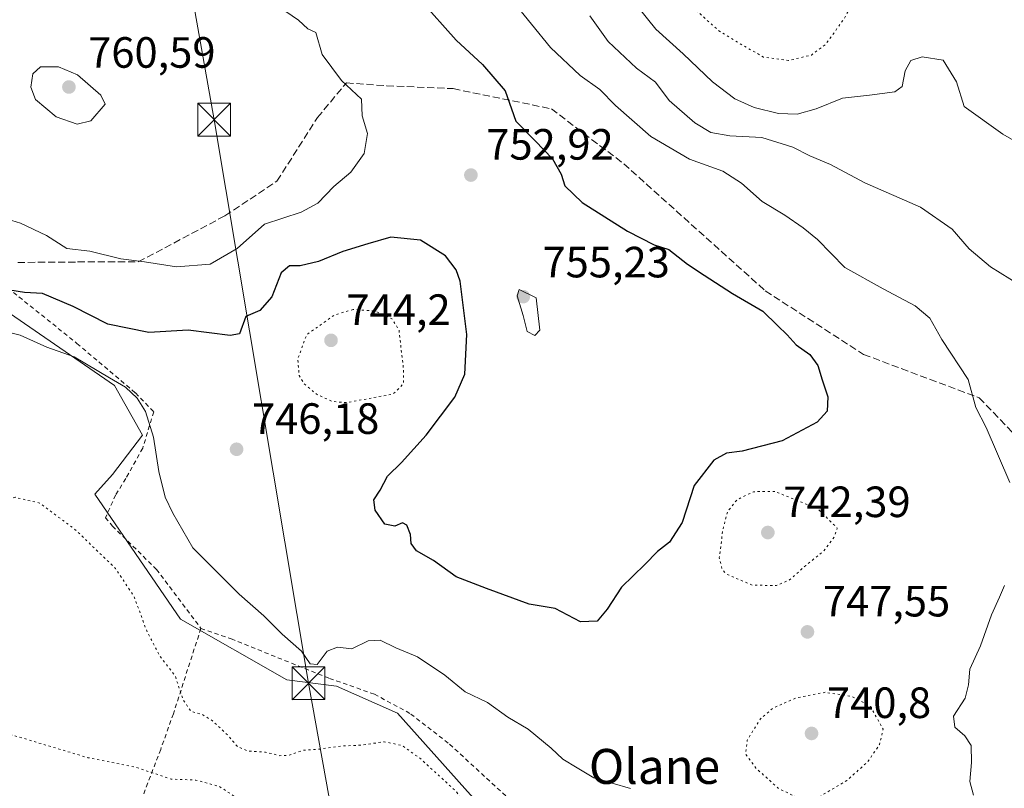
# Model space of a CAD drawing. Units: metres. Extents: x 590059 to 593503, y 4754470 to 4756829.
# Drawn here: x 591488 to 591713, y 4756218 to 4756394 of the extents above; entities that cross this region are included whole.
import ezdxf
from ezdxf.enums import TextEntityAlignment as Align

# ---------------------------------------------------------------- set-up
doc = ezdxf.new("R2010")
doc.units = ezdxf.units.M
doc.header["$MEASUREMENT"] = 0
for name, pattern in [('DGN Style 2', [1.6480167562047852, 0.988810053722871, -0.6592067024819142]), ('DGN Style 3', [2.307223458686699, 1.648016756204785, -0.6592067024819142]), ('DGN Style 5', [1.1536117293433497, 0.4944050268614355, -0.6592067024819142])]:
    doc.linetypes.add(name, pattern=pattern)
for name, color, linetype, lineweight in [('Alambrada', 7, 'DGN Style 2', 0), ('Arbolado forestal CxS', 92, 'Continuous', 0), ('Curva de nivel maestra', 30, 'Continuous', 30), ('Curva de nivel normal', 30, 'Continuous', 0), ('Curva de nivel normal depresión', 30, 'DGN Style 5', 0), ('Espacio natural protegido CxS', 121, 'Continuous', 0), ('Instalación de energía eléctrica Cxs', 135, 'Continuous', 0), ('Prado CxS', 92, 'Continuous', 0), ('Punto de cota en terreno', 7, 'Continuous', 0), ('Rótulo de punto de cota en terreno', 7, 'Continuous', 0), ('Senda', 7, 'DGN Style 3', 0), ('Tendido', 6, 'Continuous', 0), ('Texto cartográfico', 7, 'Continuous', 0), ('Torre de tendido puntual', 7, 'Continuous', 0)]:
    doc.layers.add(name, color=color, linetype=linetype, lineweight=lineweight)
doc.styles.add('Style-Arial', font='txt')

# ---------------------------------------------------------------- blocks, each defined once
blk = doc.blocks.new('*U9')
at = {"layer": 'Prado CxS', "color": 92, "linetype": 'Continuous', "lineweight": 0}
blk.add_polyline3d([(591323.5469000004, 4756347.125700001, 747.1569000000018), (591347.4912999999, 4756297.131899999, 736.056500000006), (591371.0749000004, 4756269.4451, 734.4352999999975), (591396.3809000002, 4756266.996099999, 731.3788000000059), (591415.1557, 4756271.8935, 729.1331999999966), (591425.7681, 4756291.485300001, 738.8475000000036), (591383.2390999999, 4756352.110900001, 748.7191000000021), (591397.1984999999, 4756358.421700001, 746.2899999999936), (591409.4433000004, 4756360.8705, 746.8788999999962), (591424.1369000003, 4756353.524300001, 746.7139000000025), (591433.9321, 4756358.4213, 748.7157000000007), (591464.9521000005, 4756341.279100001, 749.9802999999956), (591509.4237000003, 4756310.6623, 744.8767999999982), (591515.8761, 4756299.2805, 743.823000000004), (591508.9633, 4756290.320499999, 742.044399999999), (591504.9512999998, 4756285.769500001, 741.1719000000013), (591524.5418999996, 4756257.1987, 741.7832000000053), (591548.8614999996, 4756243.241900001, 744.0087999999961), (591560.2204999998, 4756241.842700001, 743.9615999999951), (591574.2544999998, 4756235.613700001, 742.1134000000021), (591606.3387000002, 4756199.674900001, 740.9581000000035)], dxfattribs=at)
blk = doc.blocks.new('*U13')
at = {"layer": 'Arbolado forestal CxS', "color": 92, "linetype": 'Continuous', "lineweight": 0}
blk.add_polyline3d([(591606.3387000002, 4756199.674900001, 740.9581000000035), (591574.2544999998, 4756235.613700001, 742.1134000000021), (591560.2204999998, 4756241.842700001, 743.9615999999951), (591548.8614999996, 4756243.241900001, 744.0087999999961), (591524.5418999996, 4756257.1987, 741.7832000000053), (591504.9512999998, 4756285.769500001, 741.1719000000013), (591508.9633, 4756290.320499999, 742.044399999999), (591515.8761, 4756299.2805, 743.823000000004), (591509.4237000003, 4756310.6623, 744.8767999999982), (591464.9521000005, 4756341.279100001, 749.9802999999956), (591433.9321, 4756358.4213, 748.7157000000007), (591424.1369000003, 4756353.524300001, 746.7139000000025), (591409.4433000004, 4756360.8705, 746.8788999999962), (591397.1984999999, 4756358.421700001, 746.2899999999936), (591383.2390999999, 4756352.110900001, 748.7191000000021), (591425.7681, 4756291.485300001, 738.8475000000036), (591415.1557, 4756271.8935, 729.1331999999966), (591396.3809000002, 4756266.996099999, 731.3788000000059), (591371.0749000004, 4756269.4451, 734.4352999999975), (591347.4912999999, 4756297.131899999, 736.056500000006), (591323.5469000004, 4756347.125700001, 747.1569000000018)], dxfattribs=at)
blk = doc.blocks.new('5PATER')
at = {"layer": 'Instalación de energía eléctrica Cxs', "linetype": 'Continuous', "lineweight": 0}
h = blk.add_hatch(color=51, dxfattribs=at)
edge = h.paths.add_edge_path()
edge.add_ellipse((0, 0), major_axis=(-0.1095731443231308, -0.1110710700762829), ratio=0.9994222409660322, start_angle=0, end_angle=360)
blk = doc.blocks.new('5TTEND')
at = {"layer": 'Espacio natural protegido CxS', "color": 7, "linetype": 'Continuous', "lineweight": 0}
for p, q in [((-0.375, 0.3754), (0.375, -0.3746)), ((0.3720000000000001, 0.3784000000000001), (-0.3720000000000001, -0.3776))]:
    blk.add_line(p, q, dxfattribs=at)
at = {"layer": 'Espacio natural protegido CxS', "color": 7, "linetype": 'Continuous', "lineweight": 0, "flags": 128}
blk.add_lwpolyline([(-0.375, -0.3746), (0.375, -0.3746), (0.375, 0.3754), (-0.375, 0.3754), (-0.3720000000000001, -0.3776)], dxfattribs=at)

msp = doc.modelspace()

# ---------------------------------------------------------------- linework, layer by layer
at = {"layer": 'Alambrada', "color": 7, "linetype": 'DGN Style 2', "lineweight": 0}
for points in [[(591477.2801000001, 4756339.190099999, 760.7179999999935), (591500.8501000004, 4756320.300100001, 752.1647999999988), (591514.2500999998, 4756308.960100001, 758.6333000000013), (591518.4101, 4756304.640100001, 752.7418999999937), (591515.8901000004, 4756296.3101, 745.9498000000021), (591512.0100999996, 4756289.350099999, 744.9763999999996), (591509.6901000004, 4756285.590100001, 745.3974000000018), (591507.3701, 4756280.4001, 744.4878999999929), (591508.9600999998, 4756278.4801, 745.2252000000008), (591519.0500999996, 4756268.5601, 748.8405000000057), (591529.2100999998, 4756255.040100001, 747.1034000000074)], [(591529.2100999998, 4756255.040100001, 747.1034000000074), (591522.9200999998, 4756235.520099999, 745.8595999999961), (591520.0100999996, 4756227.350099999, 741.6763999999966), (591513.5301000001, 4756210.390100001, 740.1211999999941), (591507.9600999998, 4756196.0001, 734.0371000000015), (591500.0900999998, 4756177.350099999, 733.0261000000029), (591495.9600999998, 4756159.350099999, 733.5047999999952)], [(591600.2100999998, 4756215.600099999, 745.6175999999978), (591585.8501000004, 4756228.800100001, 753.9698000000063), (591577.0500999996, 4756235.590100001, 753.3159000000014), (591568.9200999998, 4756239.9901, 753.3173999999999), (591558.4801000003, 4756243.670100001, 749.5997999999963), (591536.3701, 4756252.550100001, 747.8071999999956), (591529.2100999998, 4756255.040100001, 747.1034000000074)]]:
    msp.add_polyline3d(points, dxfattribs=at)
at = {"layer": 'Arbolado forestal CxS', "color": 92, "linetype": 'Continuous', "lineweight": 0}
msp.add_polyline3d([(591323.5469000004, 4756347.125700001, 747.1569000000018), (591347.4912999999, 4756297.131899999, 736.056500000006), (591371.0749000004, 4756269.4451, 734.4352999999975), (591396.3809000002, 4756266.996099999, 731.3788000000059), (591415.1557, 4756271.8935, 729.1331999999966), (591425.7681, 4756291.485300001, 738.8475000000036), (591383.2390999999, 4756352.110900001, 748.7191000000021), (591397.1984999999, 4756358.421700001, 746.2899999999936), (591409.4433000004, 4756360.8705, 746.8788999999962), (591424.1369000003, 4756353.524300001, 746.7139000000025), (591433.9321, 4756358.4213, 748.7157000000007), (591464.9521000005, 4756341.279100001, 749.9802999999956), (591509.4237000003, 4756310.6623, 744.8767999999982), (591515.8761, 4756299.2805, 743.823000000004), (591508.9633, 4756290.320499999, 742.044399999999), (591504.9512999998, 4756285.769500001, 741.1719000000013), (591524.5418999996, 4756257.1987, 741.7832000000053), (591548.8614999996, 4756243.241900001, 744.0087999999961), (591560.2204999998, 4756241.842700001, 743.9615999999951), (591574.2544999998, 4756235.613700001, 742.1134000000021), (591606.3387000002, 4756199.674900001, 740.9581000000035)], dxfattribs=at)
at = {"layer": 'Curva de nivel maestra', "color": 30, "linetype": 'Continuous', "lineweight": 30, "elevation": 750, "flags": 128}
msp.add_lwpolyline([(591579.4800000004, 4756398.890100001), (591587.6500000004, 4756389.700099999), (591593.7000000002, 4756384.1601), (591598.8300000001, 4756378.1501), (591601.3399999999, 4756371.1801), (591605.7400000002, 4756366.640100001), (591609.7300000004, 4756362.5601), (591611.6799999997, 4756359.0101), (591612.5099999999, 4756356.350099999), (591616.5, 4756352.5701), (591626.8399999999, 4756345.9901), (591633.0099999999, 4756342.8301), (591636.3099999996, 4756341.790100001), (591640.5999999996, 4756338.420100001), (591644.4500000002, 4756335.940099999), (591650.8799999999, 4756331.700099999), (591657.8399999999, 4756327.6601), (591661.2100000001, 4756324.360099999), (591663.4199999999, 4756322.2401), (591665.4800000004, 4756319.970100001), (591668.6200000001, 4756317.770099999), (591670.4400000004, 4756315.2601), (591671.4400000004, 4756311.920100001), (591672.7400000002, 4756308.050100001), (591672.5999999996, 4756304.770099999), (591670.2999999998, 4756302.2401), (591662.2800000003, 4756297.960100001), (591653.1200000001, 4756295.610099999), (591649.5599999996, 4756295.1801), (591646.6600000003, 4756293.600099999), (591642.0999999996, 4756287.7401), (591639.4000000004, 4756279.300100001), (591636.5099999999, 4756274.8201), (591633.7699999996, 4756272.6801), (591630.8300000001, 4756269.6601), (591625.5, 4756264.4801), (591622.2400000002, 4756259.440099999), (591619.9500000002, 4756256.710100001), (591616.1399999997, 4756256.520099999), (591610.2800000003, 4756259.600099999), (591604.3300000001, 4756260.5701), (591594.6100000005, 4756264.1801), (591587.6699999999, 4756266.880100001), (591582.4800000004, 4756270.630100001), (591578.54, 4756272.780099999), (591577.3300000001, 4756274.5001), (591577.2300000004, 4756276.5601), (591576.3700000001, 4756278.720100001), (591575.4000000004, 4756279.200099999), (591573.5999999996, 4756278.440099999), (591571.3399999999, 4756278.950099999), (591569.1100000005, 4756282.0801), (591568.8099999996, 4756284.450099999), (591570.2400000002, 4756286.7301), (591571.9299999997, 4756289.9101), (591575.1399999997, 4756293.0601), (591580.79, 4756299.2601), (591587.3399999999, 4756308.0001), (591589.5999999996, 4756313.280099999), (591590.1100000005, 4756322.370100001), (591588.54, 4756334.5801), (591587.6399999997, 4756337.170100001), (591585.1699999999, 4756340.350099999), (591579.4699999997, 4756343.920100001), (591572.7300000004, 4756344.6501), (591567.4000000004, 4756343.130100001), (591561.6699999999, 4756341.360099999), (591556.1200000001, 4756339.050100001), (591551.9600000001, 4756338.090100001), (591549.4600000001, 4756338.030099999), (591547.5800000001, 4756336.440099999), (591545.4500000002, 4756330.960100001), (591542.6900000004, 4756327.8301), (591539.4900000002, 4756326.450099999), (591538.0800000001, 4756322.5101), (591535.9000000004, 4756322.0801), (591526.2999999998, 4756323.360099999), (591517.2699999996, 4756322.800100001), (591507.9299999997, 4756324.690099999), (591500, 4756328.7401), (591492.9199999999, 4756331.7401), (591488.8600000005, 4756331.9301), (591485.4500000002, 4756332.4801)], dxfattribs=at)
at = {"layer": 'Curva de nivel normal', "color": 30, "linetype": 'Continuous', "lineweight": 0, "flags": 128}
for points, elevation in [([(591483.9199999999, 4756349.029999999), (591487.9199999999, 4756347.810000001), (591493.8700000001, 4756345.02), (591498.5300000003, 4756342.01), (591503.79, 4756341.390000001), (591510.8899999997, 4756339.66), (591516.2999999998, 4756338.960000001), (591523.6299999999, 4756337.800000001), (591531.2999999998, 4756338.460000001), (591537.5099999999, 4756342.060000001), (591543.8099999996, 4756347.630000001), (591552.1799999997, 4756350.380000001), (591555.9600000001, 4756352.390000001), (591559.6299999999, 4756356.199999999), (591563.5099999999, 4756359.480000001), (591566.5599999996, 4756363.76), (591567.3600000005, 4756368.33), (591566.1100000005, 4756372.4), (591565.9800000004, 4756376.180000001), (591561.4100000003, 4756380.480000001), (591556.9500000002, 4756386.42), (591555.5199999996, 4756391.460000001), (591553.6799999997, 4756392.310000001), (591551.5899999999, 4756394.279999999), (591545.75, 4756398.24)], 755), ([(591714.4000000004, 4756288.449999999), (591708.9500000002, 4756301.029999999), (591706.6200000001, 4756305.66), (591704.8700000001, 4756312.01), (591698.8499999996, 4756321.17), (591696.04, 4756326.109999999), (591692.7300000004, 4756328.9), (591685.3799999999, 4756332.800000001), (591676.6399999997, 4756337.680000001), (591670.3600000005, 4756344.119999999), (591667.0899999999, 4756346.730000001), (591662.8700000001, 4756349.689999999), (591657.6600000003, 4756352.810000001), (591652.9800000004, 4756357.01), (591648.7199999997, 4756359.720000001), (591641.0899999999, 4756362.460000001), (591632.2000000002, 4756367.689999999), (591624.1500000004, 4756374.75), (591620.5300000003, 4756378.460000001), (591616.0499999998, 4756381.65), (591609.2100000001, 4756388.029999999), (591600.5599999996, 4756398.720000001)], 745), ([(591629.2300000004, 4756397.359999999), (591633.3799999999, 4756392.25), (591639.6500000004, 4756386.600000001), (591646.3600000005, 4756380.180000001), (591651.4500000002, 4756376.33), (591655.8799999999, 4756374.300000001), (591661.4199999999, 4756372.939999999), (591665.6699999999, 4756372.800000001), (591670.0499999998, 4756374.01), (591676.0599999996, 4756376.41), (591682.2800000003, 4756377.100000001), (591688.0599999996, 4756377.859999999), (591689.7599999999, 4756379.15), (591690.4500000002, 4756382.730000001), (591691.75, 4756385.09), (591694.2999999998, 4756385.939999999), (591699.0999999996, 4756385.140000001), (591702.1600000003, 4756380.210000001), (591703.9000000004, 4756374.539999999), (591712.79, 4756368.24), (591722.3600000005, 4756362.680000001)], 735), ([(591618.25, 4756395.289999999), (591622.4400000004, 4756389.439999999), (591628.9299999997, 4756383.289999999), (591633.3099999996, 4756380.130000001), (591636.4199999999, 4756375.9), (591642.2999999998, 4756370.779999999), (591645.9299999997, 4756368.600000001), (591650.3099999996, 4756367.789999999), (591657.6299999999, 4756367.430000001), (591664.7400000002, 4756365.230000001), (591668.6200000001, 4756363.210000001), (591673.3200000003, 4756361.289999999), (591681.1900000004, 4756357.09), (591693.9600000001, 4756351.51), (591701.1600000003, 4756346.460000001), (591705.1100000005, 4756341.930000001), (591709.9299999997, 4756337.82), (591716.5999999996, 4756333.720000001)], 740), ([(591492.4699999997, 4756383.65), (591490.7199999997, 4756382.029999999), (591490.2800000003, 4756378.930000001), (591491.3799999999, 4756376.17), (591496.1200000001, 4756372.16), (591500.9100000003, 4756370.470000001), (591503.9900000002, 4756371.24), (591507.3099999996, 4756375.060000001), (591506.29, 4756377.119999999), (591500.9699999997, 4756381.789999999), (591496.6500000004, 4756383.630000001), (591492.4699999997, 4756383.65)], 760), ([(591602.0499999998, 4756332.609999999), (591601.5800000001, 4756331.180000001), (591602.9600000001, 4756326.689999999), (591603.9000000004, 4756322.99), (591605.6299999999, 4756322.100000001), (591606.7999999998, 4756323.359999999), (591605.9299999997, 4756330.75), (591602.0499999998, 4756332.609999999)], 755), ([(591482.3399999999, 4756323.529999999), (591487.8700000001, 4756322.199999999), (591493.9600000001, 4756319.439999999), (591500.2400000002, 4756317.210000001), (591508.29, 4756312.4), (591511.9400000004, 4756310.25), (591514.6200000001, 4756307.77), (591516.54, 4756304.689999999), (591518.3399999999, 4756298.859999999), (591519.5499999998, 4756290.939999999), (591521.0099999999, 4756285.119999999), (591522.8099999996, 4756281.430000001), (591527.3799999999, 4756273.5), (591537.9400000004, 4756262.9), (591543.6299999999, 4756257.939999999), (591547.8499999996, 4756253.76), (591552.25, 4756249.850000001), (591554.2000000002, 4756246.92), (591555.8099999996, 4756246.82), (591558.0999999996, 4756249.810000001), (591560.4600000001, 4756250.720000001), (591563.7800000003, 4756250.4), (591567.54, 4756252.230000001), (591570.2199999997, 4756252.350000001), (591573.8700000001, 4756250.600000001), (591578.7599999999, 4756248.51), (591585.0300000003, 4756244.33), (591589.6900000004, 4756240.560000001), (591594.8399999999, 4756238.050000001), (591599.4600000001, 4756234.710000001), (591604.1299999999, 4756231.949999999), (591609.3799999999, 4756227.640000001), (591612.0599999996, 4756225.100000001), (591615.3399999999, 4756223.130000001), (591619.1799999997, 4756220.800000001), (591627.54, 4756218.359999999)], 745), ([(591706.04, 4756216.859999999), (591705.2000000002, 4756219.99), (591705.6399999997, 4756224.34), (591705.5199999996, 4756228.199999999), (591704.0800000001, 4756230.470000001), (591701.7800000003, 4756232.449999999), (591701.4900000002, 4756234.970000001), (591704.1299999999, 4756239.109999999), (591704.9600000001, 4756242.109999999), (591705.2300000004, 4756245.680000001), (591707.7000000002, 4756251.039999999), (591710.1600000003, 4756258.180000001), (591712, 4756262.220000001), (591713.1399999997, 4756264.9)], 745)]:
    msp.add_lwpolyline(points, dxfattribs=dict(at, elevation=elevation))
at = {"layer": 'Curva de nivel normal depresión', "color": 30, "linetype": 'DGN Style 5', "lineweight": 0, "flags": 128}
for points, elevation in [([(591701.6699999999, 4756477.65), (591694.6299999999, 4756476.67), (591687.6299999999, 4756474.84), (591680.6299999999, 4756471.609999999), (591671.1500000004, 4756465.02), (591667.0499999998, 4756459.859999999), (591665.2000000002, 4756456.609999999), (591662.1600000003, 4756455.029999999), (591659.1600000003, 4756454.119999999), (591654.8600000005, 4756451.17), (591651.0199999996, 4756450.970000001), (591646.2699999996, 4756453.550000001), (591641.9800000004, 4756453.77), (591633.3799999999, 4756450.84), (591629.9400000004, 4756448.130000001), (591628.2300000004, 4756444.449999999), (591625.5, 4756440.970000001), (591624.4800000004, 4756437.75), (591623.5099999999, 4756428.58), (591624.2000000002, 4756422.609999999), (591625.5300000003, 4756419.300000001), (591633.0999999996, 4756407.289999999), (591640.25, 4756398.689999999), (591647.7400000002, 4756391.9), (591653.4299999997, 4756388.430000001), (591658, 4756385.869999999), (591663.7300000004, 4756385.050000001), (591668.9900000002, 4756386.32), (591672.1399999997, 4756388.689999999), (591676.5099999999, 4756394.680000001), (591680.2000000002, 4756401.77), (591681.3200000003, 4756406.619999999), (591680.9699999997, 4756415.180000001), (591679.3499999996, 4756421.52), (591678.7400000002, 4756428.890000001), (591675.5899999999, 4756436.539999999), (591675.0499999998, 4756438.25), (591675.6500000004, 4756441.300000001), (591679.5199999996, 4756447.33), (591683.5099999999, 4756449.640000001), (591689.1799999997, 4756450.58), (591694.1799999997, 4756452.32), (591700.1399999997, 4756456.720000001), (591703.8399999999, 4756462.26), (591707.1200000001, 4756465.800000001), (591708.5300000003, 4756468.689999999), (591708.9199999999, 4756472.279999999), (591705.6299999999, 4756477.34), (591701.6699999999, 4756477.65)], 729.9999999999999), ([(591197.54, 4756434.109999999), (591189.9000000004, 4756432.82), (591183.7800000003, 4756430.529999999), (591180.6799999997, 4756427.449999999), (591177.4699999997, 4756419.970000001), (591175.3600000005, 4756410.189999999), (591171.9400000004, 4756402.439999999), (591166.4600000001, 4756396), (591163.7699999996, 4756393.060000001), (591162.1299999999, 4756393.279999999), (591158.4699999997, 4756393.960000001), (591149.0999999996, 4756394.970000001), (591131.2599999999, 4756398.27), (591116.6299999999, 4756399.949999999), (591099.2999999998, 4756399.939999999), (591080.6299999999, 4756401.140000001), (591075.3300000001, 4756400.630000001), (591067.54, 4756398.609999999), (591062.6500000004, 4756395.82), (591058.6699999999, 4756390.25), (591057.3600000005, 4756382.180000001), (591059.1699999999, 4756376.32), (591061.9000000004, 4756373.060000001), (591064.7199999997, 4756371.199999999), (591067.5599999996, 4756368.76), (591069.1900000004, 4756366.480000001), (591069.3799999999, 4756363.449999999), (591066.7800000003, 4756356.449999999), (591060.5, 4756349.01), (591051.7800000003, 4756343.970000001), (591046.1900000004, 4756340.689999999), (591041.6299999999, 4756338.439999999), (591030.9600000001, 4756333.199999999), (591024.2999999998, 4756331.27), (591021.8700000001, 4756328.930000001), (591021.1399999997, 4756326.41), (591021.4900000002, 4756323.74), (591023.2400000002, 4756320.550000001), (591023.0599999996, 4756316.33), (591023.5800000001, 4756312.220000001), (591024.7199999997, 4756311.279999999), (591027.4000000004, 4756311.65), (591030.5099999999, 4756310.5), (591036.7999999998, 4756306.130000001), (591046.6299999999, 4756302.220000001), (591066.0899999999, 4756297.939999999), (591077.9900000002, 4756296.59), (591081.6399999997, 4756296.9), (591084.2999999998, 4756296.9), (591089.4699999997, 4756298.289999999), (591097.6200000001, 4756302.08), (591103.6299999999, 4756303.439999999), (591107.6799999997, 4756303.369999999), (591123.5599999996, 4756300.350000001), (591133.4500000002, 4756295.430000001), (591143.4299999997, 4756288.970000001), (591152.7000000002, 4756280.609999999), (591159.1200000001, 4756272.779999999), (591162.4000000004, 4756266.77), (591163.75, 4756262.66), (591165.1100000005, 4756259.58), (591166.4299999997, 4756255.25), (591168.6600000003, 4756251.810000001), (591169.9800000004, 4756249.07), (591169.5999999996, 4756246.550000001), (591167.4900000002, 4756244.449999999), (591166.1600000003, 4756242.189999999), (591165.6600000003, 4756238.4), (591164.2800000003, 4756232.33), (591164.7199999997, 4756225.680000001), (591165.6799999997, 4756220.5), (591164.1600000003, 4756215.82), (591166.4100000003, 4756211), (591170.2800000003, 4756206.859999999), (591172.5, 4756204.77), (591177.29, 4756204.24), (591181.9600000001, 4756203.369999999), (591187.2999999998, 4756203.039999999), (591191.5599999996, 4756202.34), (591196.7000000002, 4756202.380000001), (591207.9000000004, 4756204.630000001), (591220.6100000005, 4756209.470000001), (591229.3799999999, 4756211.82), (591236.2800000003, 4756211.430000001), (591241.8899999997, 4756210.039999999), (591248.7999999998, 4756207.640000001), (591256.0999999996, 4756203.66), (591264.1699999999, 4756197.34), (591267.1100000005, 4756193.869999999), (591268.1699999999, 4756190.41), (591269.4600000001, 4756186.550000001), (591270.2400000002, 4756181.730000001), (591271.9800000004, 4756174.460000001), (591272.1299999999, 4756170.779999999), (591274.9600000001, 4756168.050000001), (591282.8499999996, 4756161.26), (591288.9400000004, 4756158.029999999), (591294.1299999999, 4756156.52), (591298.4100000003, 4756155.060000001), (591302.0099999999, 4756154.83), (591304.9000000004, 4756154.380000001), (591308.0700000003, 4756155.119999999), (591311.7199999997, 4756158.33), (591313.8600000005, 4756159.380000001), (591318.1699999999, 4756158.52), (591328.04, 4756155.279999999), (591333.1200000001, 4756154.300000001), (591335.8499999996, 4756154.67), (591337.79, 4756154.279999999), (591339.9400000004, 4756152.42), (591343.5300000003, 4756150.680000001), (591347.1299999999, 4756149.949999999), (591349.4900000002, 4756148.5), (591352.9400000004, 4756147.539999999), (591360.3300000001, 4756146.34), (591363.6699999999, 4756144.350000001), (591365.4600000001, 4756141.92), (591368.7100000001, 4756140.24), (591372.3300000001, 4756140.680000001), (591377.9299999997, 4756141.15), (591380.9699999997, 4756140.34), (591380.5, 4756138.609999999), (591378.2400000002, 4756137.539999999), (591375.2000000002, 4756137.84), (591373.4900000002, 4756138.99), (591371.8600000005, 4756138.970000001), (591371.1500000004, 4756138.130000001), (591371.6399999997, 4756136.230000001), (591374.2400000002, 4756133.850000001), (591378.3700000001, 4756129), (591384.3799999999, 4756129.65), (591386.4100000003, 4756129.230000001), (591386.5800000001, 4756127.119999999), (591385.5800000001, 4756123), (591386.3200000003, 4756119.449999999), (591389.9900000002, 4756112.779999999), (591390.2999999998, 4756105.960000001), (591390.4299999997, 4756097.480000001), (591390.1200000001, 4756089.430000001), (591390.54, 4756085.65), (591391.4400000004, 4756083.92), (591392.6500000004, 4756081.24), (591395.9400000004, 4756077.859999999), (591402.8499999996, 4756072.779999999), (591408.2800000003, 4756069.939999999), (591413.1200000001, 4756069.980000001), (591422.3099999996, 4756071.640000001), (591428.2999999998, 4756071.449999999), (591433.9900000002, 4756072.869999999), (591438.9800000004, 4756075.789999999), (591442.0599999996, 4756078.680000001), (591451.6699999999, 4756091.449999999), (591455.0199999996, 4756097.439999999), (591459.8499999996, 4756102.199999999), (591466.4699999997, 4756104.369999999), (591471.5099999999, 4756103.039999999), (591474.6100000005, 4756101.210000001), (591485.0599999996, 4756092.83), (591489.5499999998, 4756086.75), (591491.8399999999, 4756078.26), (591493.5499999998, 4756074.730000001), (591495.5300000003, 4756072.84), (591506.5899999999, 4756064.5), (591515.2999999998, 4756059.58), (591521.3799999999, 4756057.52), (591526.4800000004, 4756057.25), (591532.75, 4756058.880000001), (591539.4699999997, 4756062.130000001), (591547.2999999998, 4756064.970000001), (591559.4299999997, 4756069.869999999), (591565.2400000002, 4756073.480000001), (591572.8499999996, 4756079.550000001), (591582.7699999996, 4756082.59), (591587.7300000004, 4756082.77), (591591.9600000001, 4756082.279999999), (591597.04, 4756083.02), (591599.7699999996, 4756082.470000001), (591601, 4756080.75), (591603.4600000001, 4756076.24), (591607.5199999996, 4756072.84), (591610.9699999997, 4756071.51), (591615.6900000004, 4756071.220000001), (591622.1699999999, 4756072.49), (591631.5700000003, 4756075.970000001), (591636.6299999999, 4756079.26), (591643.2800000003, 4756086.07), (591647.3200000003, 4756092.25), (591648.1299999999, 4756097.32), (591647.6399999997, 4756102.42), (591648.1699999999, 4756107.779999999), (591647.7699999996, 4756114.279999999), (591648.8300000001, 4756119.65), (591651.4299999997, 4756121.58), (591655.4800000004, 4756122.699999999), (591655.8399999999, 4756124.5), (591654.9000000004, 4756125.560000001), (591655.0199999996, 4756126.539999999), (591657.0999999996, 4756127.710000001), (591659.3200000003, 4756128.24), (591659.8099999996, 4756129.15), (591656.3600000005, 4756130.710000001), (591650.6100000005, 4756132.539999999), (591648.9900000002, 4756133.810000001), (591651.4100000003, 4756137.65), (591654.7100000001, 4756139.869999999), (591655.4900000002, 4756140.24), (591655.4199999999, 4756141.15), (591652.4600000001, 4756143.949999999), (591649.1699999999, 4756148.66), (591647.2999999998, 4756150.560000001), (591645.5499999998, 4756152.82), (591643.7999999998, 4756154.74), (591642.9000000004, 4756157.720000001), (591640.3300000001, 4756159.66), (591635.7199999997, 4756163.939999999), (591628.4900000002, 4756173.039999999), (591622.9600000001, 4756178), (591615.7699999996, 4756183.140000001), (591609.1600000003, 4756190.65), (591604.6399999997, 4756195.460000001), (591601.7800000003, 4756199.67), (591599.5899999999, 4756201.369999999), (591597.4299999997, 4756203.66), (591595.2000000002, 4756205.02), (591592.1500000004, 4756208.640000001), (591590.7199999997, 4756213.26), (591587.7199999997, 4756217.65), (591579.5999999996, 4756225.100000001), (591575.3200000003, 4756228.24), (591571.2000000002, 4756229.09), (591565.6299999999, 4756228.300000001), (591561.2800000003, 4756228.100000001), (591556.5999999996, 4756227.42), (591552.6799999997, 4756227.16), (591549.3399999999, 4756226.02), (591547.2699999996, 4756225.890000001), (591543.9800000004, 4756226.730000001), (591540.0499999998, 4756226.970000001), (591537.6299999999, 4756227.949999999), (591535.2800000003, 4756230.689999999), (591531.8799999999, 4756233.9), (591529.4699999997, 4756235.359999999), (591527, 4756236), (591525.1600000003, 4756238.65), (591523.3300000001, 4756244.15), (591519.7599999999, 4756248.75), (591516.6799999997, 4756254.83), (591513.9600000001, 4756262.27), (591509.6600000003, 4756268.77), (591500.3899999997, 4756277.710000001), (591492.29, 4756283.74), (591486.7000000002, 4756285.060000001), (591481.7300000004, 4756284.039999999), (591476.0499999998, 4756283.74), (591467.4100000003, 4756283.230000001), (591462.3600000005, 4756283.180000001), (591457.5199999996, 4756282), (591454.0099999999, 4756282.83), (591447.6100000005, 4756286.76), (591443.9299999997, 4756289.08), (591438.9100000003, 4756290.77), (591432.25, 4756294.08), (591427.2400000002, 4756295.550000001), (591418.3799999999, 4756295.41), (591400.5700000003, 4756292.789999999), (591391.4299999997, 4756291.050000001), (591385, 4756291.52), (591380.25, 4756293.4), (591374.8300000001, 4756295.310000001), (591370.6699999999, 4756298.49), (591364.6399999997, 4756302.140000001), (591361.6399999997, 4756304.74), (591358.6900000004, 4756308.430000001), (591350.9100000003, 4756314.74), (591339.5499999998, 4756321.9), (591333.6799999997, 4756325.59), (591329.7199999997, 4756327.01), (591325.0599999996, 4756329.26), (591316.3099999996, 4756332.550000001), (591306.6900000004, 4756334.82), (591294.4699999997, 4756335.789999999), (591282.9800000004, 4756334.75), (591267.1399999997, 4756330.699999999), (591256.0599999996, 4756326.970000001), (591248.3300000001, 4756325.289999999), (591241.3600000005, 4756324.980000001), (591234.25, 4756324.52), (591229.9600000001, 4756324.539999999), (591225.8099999996, 4756323.33), (591222.2800000003, 4756322.859999999), (591219.1399999997, 4756322.980000001), (591217.0499999998, 4756325.210000001), (591216.4199999999, 4756327.060000001), (591217, 4756333.779999999), (591218.1600000003, 4756338.91), (591218.1200000001, 4756345.15), (591216.6500000004, 4756351.310000001), (591214.7699999996, 4756356.600000001), (591213.6699999999, 4756361.66), (591213.2800000003, 4756365.08), (591211.54, 4756370.119999999), (591209.3700000001, 4756374.480000001), (591209.1699999999, 4756378.890000001), (591207.0999999996, 4756388.449999999), (591203.8399999999, 4756397.51), (591203.5199999996, 4756402.119999999), (591208.9400000004, 4756419.76), (591209.1399999997, 4756426.08), (591208.3799999999, 4756429.199999999), (591204.04, 4756432.77), (591197.54, 4756434.109999999)], 740), ([(591121.0999999996, 4756391.310000001), (591104.2800000003, 4756390.100000001), (591088.8499999996, 4756388.34), (591081.3700000001, 4756384.550000001), (591077.4199999999, 4756380.779999999), (591077.1299999999, 4756376.880000001), (591079.8099999996, 4756367.49), (591081.8499999996, 4756359), (591084.0199999996, 4756353.640000001), (591086.0800000001, 4756351.439999999), (591089.2400000002, 4756350.359999999), (591090.4400000004, 4756348.140000001), (591089.7100000001, 4756344.67), (591087.2000000002, 4756341.32), (591085.4800000004, 4756336.880000001), (591085.0800000001, 4756333.57), (591086.1799999997, 4756329.869999999), (591089.4600000001, 4756325.66), (591092.9900000002, 4756323.25), (591098, 4756321.02), (591104.5300000003, 4756319.119999999), (591114.1900000004, 4756315.529999999), (591122.8200000003, 4756311.789999999), (591131.7999999998, 4756309.710000001), (591140.5700000003, 4756309.619999999), (591145.7400000002, 4756311), (591151.4500000002, 4756313.810000001), (591157.1200000001, 4756313.980000001), (591163.1799999997, 4756314), (591167.5999999996, 4756312.42), (591170.6699999999, 4756309.16), (591174.2699999996, 4756305.76), (591177.2599999999, 4756303.680000001), (591179.6399999997, 4756300.210000001), (591180.8200000003, 4756295.91), (591187.7999999998, 4756286.289999999), (591189.5499999998, 4756282.369999999), (591190.4600000001, 4756278.609999999), (591193.2000000002, 4756274.02), (591195.4100000003, 4756267.890000001), (591195.3200000003, 4756257.480000001), (591191.4800000004, 4756241.699999999), (591191.4400000004, 4756234.5), (591193.6500000004, 4756230.029999999), (591197.5700000003, 4756225.980000001), (591202.2999999998, 4756224.680000001), (591209.6799999997, 4756226.880000001), (591218.5999999996, 4756232.4), (591228.6399999997, 4756238.119999999), (591232.3700000001, 4756241.930000001), (591233.7800000003, 4756243.24), (591235.9699999997, 4756243.42), (591240.3200000003, 4756242.07), (591247.2800000003, 4756239.350000001), (591252.8700000001, 4756238.060000001), (591255.9400000004, 4756236.34), (591259.8099999996, 4756234.74), (591265.0099999999, 4756233.710000001), (591270.6900000004, 4756233.210000001), (591273.1500000004, 4756231.699999999), (591275.7800000003, 4756229.84), (591279.9500000002, 4756228), (591288.1900000004, 4756225.01), (591299.7699999996, 4756219.26), (591304.5599999996, 4756214.720000001), (591309.5300000003, 4756211.02), (591315.3600000005, 4756208.51), (591324.0199999996, 4756204.58), (591329.1299999999, 4756202.57), (591331.7400000002, 4756200.640000001), (591335.3499999996, 4756200.5), (591340.0700000003, 4756198.230000001), (591347.54, 4756196.359999999), (591360.9500000002, 4756194.77), (591370.5599999996, 4756197.050000001), (591373.4299999997, 4756195.970000001), (591381.9600000001, 4756193.199999999), (591393.9600000001, 4756190.680000001), (591399.8600000005, 4756190.58), (591402.6299999999, 4756191.350000001), (591411.9600000001, 4756195.439999999), (591415.6299999999, 4756196.279999999), (591417.9600000001, 4756195.710000001), (591421.6299999999, 4756195.76), (591426.2400000002, 4756194.91), (591433.0700000003, 4756194.560000001), (591439.1399999997, 4756195.380000001), (591443.1299999999, 4756193.99), (591446.7999999998, 4756192.25), (591449.5300000003, 4756190.300000001), (591451.6299999999, 4756189.720000001), (591453.3899999997, 4756188.640000001), (591455.3200000003, 4756186.210000001), (591455.2300000004, 4756183.380000001), (591455.75, 4756174.449999999), (591453.7100000001, 4756169.949999999), (591450.2699999996, 4756166.84), (591449.1900000004, 4756165.66), (591449.9100000003, 4756164.34), (591449.0199999996, 4756162.630000001), (591445.4000000004, 4756161.859999999), (591443.54, 4756162.359999999), (591442.1200000001, 4756162.279999999), (591442.8700000001, 4756161.67), (591444.5300000003, 4756160.300000001), (591448.9299999997, 4756158.439999999), (591451.9699999997, 4756156.25), (591456.2000000002, 4756152.380000001), (591460.1500000004, 4756145.560000001), (591463.5700000003, 4756140.75), (591465.1200000001, 4756137.859999999), (591466.9000000004, 4756135.720000001), (591469.25, 4756134.07), (591472.2699999996, 4756132.810000001), (591475.4699999997, 4756131.189999999), (591478.2800000003, 4756130.600000001), (591481.3799999999, 4756128.869999999), (591484.0099999999, 4756125.880000001), (591489.4800000004, 4756122.180000001), (591499.6500000004, 4756116.77), (591501.6500000004, 4756115.16), (591503.1600000003, 4756112.100000001), (591503.2300000004, 4756106.779999999), (591501.9699999997, 4756102.41), (591499.7400000002, 4756098.460000001), (591498.8200000003, 4756095.640000001), (591499.75, 4756092.130000001), (591503.5499999998, 4756083.33), (591506.2300000004, 4756076.4), (591511.04, 4756070.9), (591515.4900000002, 4756068.640000001), (591520.7599999999, 4756068.880000001), (591529.2000000002, 4756071.060000001), (591533.5999999996, 4756072.810000001), (591537.9699999997, 4756075.66), (591544.1799999997, 4756078.380000001), (591550.75, 4756079.560000001), (591553.9500000002, 4756081.01), (591555.4299999997, 4756085.180000001), (591555.0700000003, 4756092.039999999), (591555.25, 4756100.34), (591557.7199999997, 4756107.449999999), (591561.5999999996, 4756110.26), (591565.2599999999, 4756111.34), (591567.7699999996, 4756113.189999999), (591570.6900000004, 4756117.52), (591571.6600000003, 4756120.380000001), (591571.25, 4756122.34), (591568.8200000003, 4756124.300000001), (591565.9299999997, 4756128.08), (591564.6699999999, 4756131.16), (591563.4600000001, 4756132.939999999), (591561.9800000004, 4756136.140000001), (591561.5899999999, 4756138.9), (591561.3600000005, 4756141.99), (591564.5499999998, 4756143.5), (591570.4000000004, 4756144.439999999), (591571.0300000003, 4756144.74), (591570.3300000001, 4756145.74), (591568.4600000001, 4756148.619999999), (591568.3200000003, 4756151.15), (591569.8600000005, 4756153.74), (591572.9500000002, 4756153.680000001), (591577.79, 4756153.51), (591583.2699999996, 4756152.619999999), (591588.29, 4756152.58), (591594.9600000001, 4756154.060000001), (591599.5300000003, 4756157.289999999), (591602.8899999997, 4756163.34), (591605.4900000002, 4756166.09), (591607.2100000001, 4756168.430000001), (591607.7800000003, 4756170.980000001), (591606.4800000004, 4756174.300000001), (591601.4199999999, 4756179.24), (591592.1699999999, 4756183.32), (591584.7199999997, 4756182.880000001), (591579.6100000005, 4756181.930000001), (591572.5999999996, 4756183.730000001), (591568.5899999999, 4756186.91), (591565.9500000002, 4756189.279999999), (591564.9900000002, 4756195.119999999), (591565.0300000003, 4756203.26), (591564.1900000004, 4756207.34), (591561.0499999998, 4756210.390000001), (591553.7000000002, 4756212.230000001), (591546.6299999999, 4756210.41), (591543.6299999999, 4756209.800000001), (591541.3300000001, 4756211.350000001), (591537.7699999996, 4756216.01), (591533.3899999997, 4756218.890000001), (591528.0800000001, 4756220.32), (591522.3799999999, 4756220.539999999), (591514.4199999999, 4756223.24), (591503.3600000005, 4756225.439999999), (591488.6200000001, 4756229.869999999), (591473.6299999999, 4756234.119999999), (591469.5, 4756240.99), (591466.0599999996, 4756246.039999999), (591465.2999999998, 4756251.02), (591467.6100000005, 4756257.180000001), (591470.1699999999, 4756260.380000001), (591471.5499999998, 4756263.24), (591471.4400000004, 4756268.470000001), (591467.7599999999, 4756271.41), (591463.5499999998, 4756272.24), (591458.8899999997, 4756272.039999999), (591453.7300000004, 4756273.189999999), (591447.6799999997, 4756276.539999999), (591441.9600000001, 4756280.779999999), (591437.2999999998, 4756283.16), (591426.0999999996, 4756286.800000001), (591416.0800000001, 4756287.109999999), (591410.75, 4756286.050000001), (591405.54, 4756283.550000001), (591398.9000000004, 4756281.16), (591389.6900000004, 4756277.08), (591382.5, 4756274.74), (591379.2999999998, 4756272.77), (591377.0099999999, 4756272.230000001), (591373.9199999999, 4756273.41), (591369.5199999996, 4756276.680000001), (591364.75, 4756282.24), (591358.25, 4756287.77), (591351.9600000001, 4756290.779999999), (591341, 4756294.109999999), (591334.4400000004, 4756296.359999999), (591331.8099999996, 4756296.9), (591330.5300000003, 4756296.220000001), (591329.6799999997, 4756295.01), (591326.6500000004, 4756296.9), (591325.4100000003, 4756296.58), (591322.79, 4756294.949999999), (591317.2800000003, 4756295.100000001), (591313.4600000001, 4756294.680000001), (591309.9500000002, 4756294.560000001), (591307.6100000005, 4756294.83), (591305.79, 4756294.800000001), (591305.2400000002, 4756296.210000001), (591306.54, 4756297.369999999), (591310.9299999997, 4756299.470000001), (591313.6299999999, 4756302.26), (591316.2300000004, 4756304.449999999), (591317.6500000004, 4756306.83), (591317.6900000004, 4756310.32), (591314.1200000001, 4756318.279999999), (591310.7100000001, 4756321.49), (591304.5999999996, 4756323.75), (591292.2000000002, 4756326.33), (591284.0099999999, 4756326.08), (591277.8899999997, 4756324.279999999), (591273.5700000003, 4756321.15), (591270.0099999999, 4756316.350000001), (591269.0199999996, 4756311.51), (591269.0999999996, 4756306.76), (591268.1200000001, 4756304.390000001), (591265.3600000005, 4756302.380000001), (591263.1299999999, 4756300.380000001), (591257.4100000003, 4756300.980000001), (591240.1699999999, 4756305.99), (591230.6100000005, 4756308.439999999), (591227.5899999999, 4756309.83), (591225.1399999997, 4756310.699999999), (591221.8899999997, 4756312.380000001), (591219.4000000004, 4756314.09), (591216.2800000003, 4756315.4), (591212.8399999999, 4756317.730000001), (591209.3899999997, 4756321.600000001), (591205.7100000001, 4756327.67), (591204.6799999997, 4756331.689999999), (591204.1399999997, 4756338), (591200.4500000002, 4756349.359999999), (591197.3899999997, 4756356.060000001), (591194.8600000005, 4756360.42), (591193.2699999996, 4756364.960000001), (591190.7699999996, 4756370.930000001), (591188.1699999999, 4756374.74), (591185.3399999999, 4756376.82), (591181.8700000001, 4756378.100000001), (591179.3499999996, 4756379.189999999), (591174.4100000003, 4756380.33), (591170.6299999999, 4756380.199999999), (591164.2999999998, 4756378.710000001), (591155.3499999996, 4756378.32), (591149.6799999997, 4756379.279999999), (591143.1600000003, 4756382.32), (591139, 4756385.16), (591129.6299999999, 4756390.16), (591121.0999999996, 4756391.310000001)], 735), ([(591564.0599999996, 4756328.09), (591559.7400000002, 4756326.77), (591553.4299999997, 4756322.289999999), (591551.4000000004, 4756316.779999999), (591551.6900000004, 4756312.92), (591552.8799999999, 4756311.050000001), (591555.7000000002, 4756308.66), (591559.2800000003, 4756307), (591562.5800000001, 4756306.74), (591573.2199999997, 4756308.710000001), (591575.5899999999, 4756311.050000001), (591575.5599999996, 4756314.630000001), (591574.5599999996, 4756323.380000001), (591572.9000000004, 4756325.99), (591568.9400000004, 4756327.730000001), (591564.0599999996, 4756328.09)], 745), ([(591660.6100000005, 4756286.390000001), (591655.7400000002, 4756286.350000001), (591651.9900000002, 4756284.550000001), (591649.8200000003, 4756281.880000001), (591648.7000000002, 4756277.689999999), (591647.8799999999, 4756271.180000001), (591648.5700000003, 4756268.439999999), (591649.6200000001, 4756267.439999999), (591655.4000000004, 4756264.949999999), (591660.9500000002, 4756264.859999999), (591663.9600000001, 4756266.140000001), (591667.6799999997, 4756269.470000001), (591671.6600000003, 4756272.66), (591674.2400000002, 4756276.029999999), (591674.8700000001, 4756278.029999999), (591670.4199999999, 4756282.449999999), (591660.6100000005, 4756286.390000001)], 745), ([(591672.1200000001, 4756240.42), (591665.6299999999, 4756239.180000001), (591660.2999999998, 4756236.890000001), (591657.2999999998, 4756234.33), (591654.2800000003, 4756229.460000001), (591653.9100000003, 4756226.300000001), (591656.2800000003, 4756223.039999999), (591661.5, 4756218.369999999), (591666.4400000004, 4756215.99), (591670.5, 4756216.32), (591677.04, 4756220.210000001), (591681.79, 4756224.430000001), (591684.5700000003, 4756228.449999999), (591685.3799999999, 4756231.99), (591682.4400000004, 4756237.26), (591678.1500000004, 4756239.5), (591672.1200000001, 4756240.42)], 745)]:
    msp.add_lwpolyline(points, dxfattribs=dict(at, elevation=elevation))
at = {"layer": 'Prado CxS', "color": 92, "linetype": 'Continuous', "lineweight": 0}
msp.add_polyline3d([(591323.5469000004, 4756347.125700001, 747.1569000000018), (591347.4912999999, 4756297.131899999, 736.056500000006), (591371.0749000004, 4756269.4451, 734.4352999999975), (591396.3809000002, 4756266.996099999, 731.3788000000059), (591415.1557, 4756271.8935, 729.1331999999966), (591425.7681, 4756291.485300001, 738.8475000000036), (591383.2390999999, 4756352.110900001, 748.7191000000021), (591397.1984999999, 4756358.421700001, 746.2899999999936), (591409.4433000004, 4756360.8705, 746.8788999999962), (591424.1369000003, 4756353.524300001, 746.7139000000025), (591433.9321, 4756358.4213, 748.7157000000007), (591464.9521000005, 4756341.279100001, 749.9802999999956), (591509.4237000003, 4756310.6623, 744.8767999999982), (591515.8761, 4756299.2805, 743.823000000004), (591508.9633, 4756290.320499999, 742.044399999999), (591504.9512999998, 4756285.769500001, 741.1719000000013), (591524.5418999996, 4756257.1987, 741.7832000000053), (591548.8614999996, 4756243.241900001, 744.0087999999961), (591560.2204999998, 4756241.842700001, 743.9615999999951), (591574.2544999998, 4756235.613700001, 742.1134000000021), (591606.3387000002, 4756199.674900001, 740.9581000000035)], dxfattribs=at)
at = {"layer": 'Senda', "color": 7, "linetype": 'DGN Style 3', "lineweight": 0}
msp.add_polyline3d([(591487.2975000005, 4756338.8311, 753.8736999999965), (591500.9921000004, 4756338.9363, 756.8475000000036), (591514.8827000001, 4756338.9363, 758.9186999999947), (591534.7265, 4756349.5197, 758.0694999999978), (591546.6327000001, 4756357.4571, 760.6122999999934), (591555.8931, 4756372.009299999, 760.7360999999946), (591562.5077000001, 4756379.946699999, 759.2042999999976), (591571.7681, 4756379.285300001, 761.7786999999954), (591586.9817000004, 4756378.6239, 759.0822999999947), (591609.4713000003, 4756373.9937, 755.7225999999937), (591626.0078999996, 4756361.425899999, 753.3791000000057), (591658.4194999998, 4756332.321699999, 757.8052000000025), (591680.9090999998, 4756317.769500001, 755.639599999995), (591707.3674999997, 4756307.8477, 752.382700000002), (591723.9039000003, 4756290.649700001, 749.2299000000058)], dxfattribs=at)
at = {"layer": 'Tendido', "color": 6, "linetype": 'Continuous', "lineweight": 0}
msp.add_polyline3d([(591456.5037000002, 4756802.323899999, 721.8037999999942), (591459.3691999996, 4756785.886700001, 722.8527000000031), (591485.4732999997, 4756637.7017, 727.3892000000051), (591510.0116999998, 4756496.6075, 748.6279000000069), (591532.2542000003, 4756371.515799999, 761.241399999999), (591553.8399999999, 4756242.480000001, 748.9085999999952), (591594.9192000004, 4756014.6983, 751.2850999999937), (591625.1200000001, 4755839.470000001, 755.8953000000038), (591663.6699999999, 4755626.359999999, 772.1122000000032), (591691.9450000003, 4755462.318299999, 785.235400000005), (591722.9625000004, 4755284.9792, 793.9477999999945), (591744.4941999996, 4755162.6425, 807.0225000000065), (591677.4474999999, 4754997.786800001, 825.801099999997), (591532.6672, 4754643.4561, 797.2482000000019), (591469.0077999998, 4754488.6139, 748.6643999999943)], dxfattribs=at)

# ---------------------------------------------------------------- block references
at = {"layer": 'Arbolado forestal CxS', "color": 92, "linetype": 'Continuous', "lineweight": 0}
msp.add_blockref('*U13', (0, 0), dxfattribs=at)
at = {"layer": 'Prado CxS', "color": 92, "linetype": 'Continuous', "lineweight": 0}
msp.add_blockref('*U9', (0, 0), dxfattribs=at)
at = {"layer": 'Punto de cota en terreno', "color": 7, "linetype": 'Continuous', "lineweight": 0, "xscale": 10, "yscale": 10, "zscale": 10}
for p in [(591499, 4756379, 760.5899999999965), (591591.0199999996, 4756358.84, 752.9199999999983), (591603, 4756331, 755.2299999999959), (591559, 4756321, 744.1999999999972), (591537.3799999999, 4756296.060000001, 746.179999999993), (591659, 4756277, 742.3899999999995), (591668.0599999996, 4756254.25, 747.5500000000029), (591669, 4756231, 740.8000000000029)]:
    msp.add_blockref('5PATER', p, dxfattribs=at)
at = {"layer": 'Torre de tendido puntual', "color": 7, "linetype": 'Continuous', "lineweight": 0, "xscale": 10, "yscale": 10, "zscale": 10}
for p in [(591532.2542000003, 4756371.515799999, 761.241399999999), (591553.8399999999, 4756242.480000001, 748.9085999999952)]:
    msp.add_blockref('5TTEND', p, dxfattribs=at)

# ---------------------------------------------------------------- texts
at = {"layer": 'Rótulo de punto de cota en terreno', "color": 7, "linetype": 'Continuous', "lineweight": 0, "style": 'Style-Arial'}
for s, p in [('760,59', (591503.4096999997, 4756383.409700001)), ('752,92', (591594.5477999998, 4756362.367799999)), ('755,23', (591607.4096999997, 4756335.409700001)), ('744,2', (591562.5278000003, 4756324.527799999)), ('746,18', (591540.9078000002, 4756299.5878)), ('742,39', (591662.5278000003, 4756280.527799999)), ('747,55', (591671.5878, 4756257.777799999)), ('740,8', (591672.5278000003, 4756234.527799999))]:
    msp.add_text(s, height=7.000000000000002, dxfattribs=at).set_placement(p)
at = {"layer": 'Texto cartográfico', "color": 7, "linetype": 'Continuous', "lineweight": 0, "style": 'Style-Arial'}
msp.add_text('Olane', height=8, dxfattribs=at).set_placement((591633.0540365853, 4756223.450149999), align=Align.MIDDLE_CENTER)

doc.saveas('drawing.dxf')
